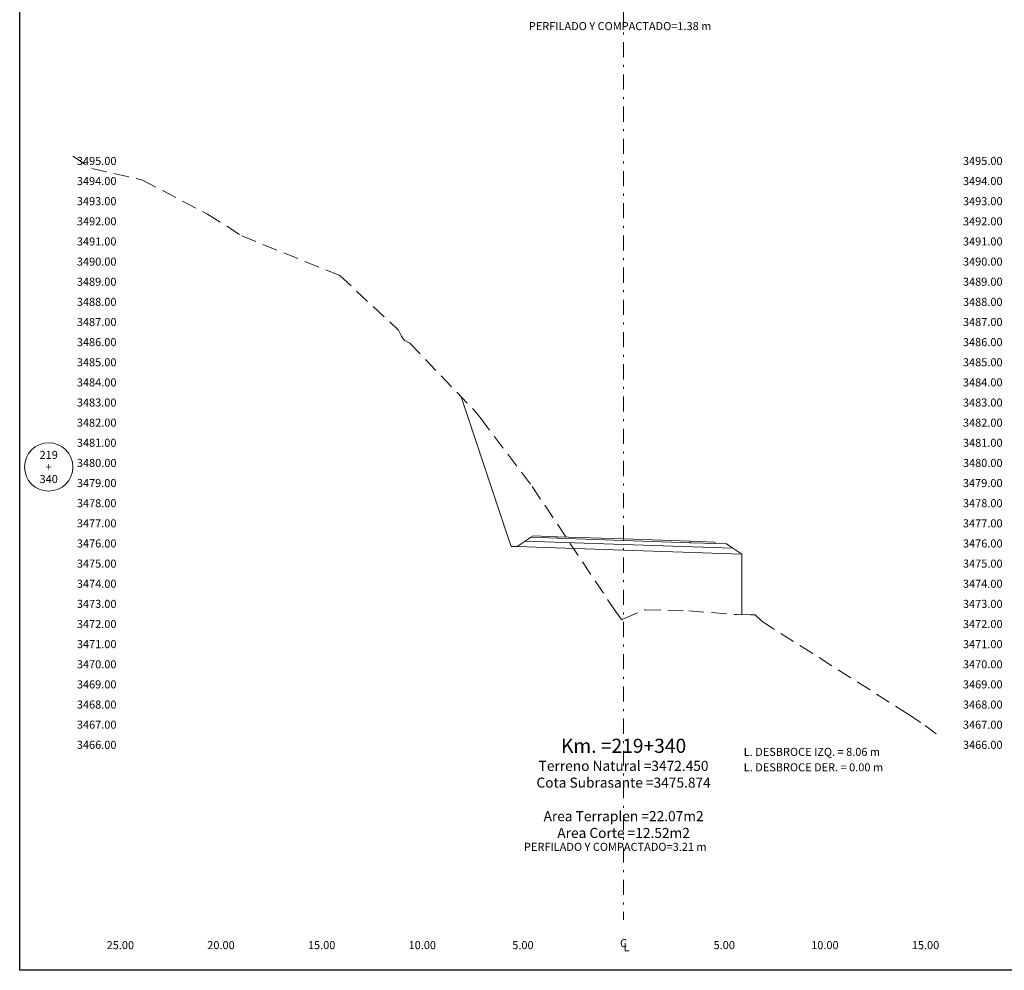
# Model space of a CAD drawing. Extents: x 0 to 155, y 0 to 95.
# Drawn here: x 0 to 49, y 0 to 47 of the extents above; entities that cross this region are included whole.
import ezdxf
from ezdxf.enums import TextEntityAlignment as Align

# ---------------------------------------------------------------- set-up
doc = ezdxf.new("R2010")
doc.units = 0
doc.header["$LTSCALE"] = 1.5
doc.linetypes.add('DASHDOT', pattern=[1, 0.5, -0.25, 0, -0.25])
doc.linetypes.add('DASHED', pattern=[0.75, 0.5, -0.25])
for name, color, linetype, lineweight in [('BORDER', 7, 'CONTINUOUS', 30), ('CENTERLINE', 4, 'DASHDOT', 0), ('CIRCLE_STATIONS', 7, 'CONTINUOUS', 5), ('CIRCLES', 7, 'CONTINUOUS', 5), ('CL_ELEVATIONS', 7, 'CONTINUOUS', 0), ('CL_ORIG_ELEV', 7, 'CONTINUOUS', 0), ('DES_BASE', 8, 'CONTINUOUS', 5), ('DES_BERMA', 8, 'CONTINUOUS', 0), ('DES_PAVIMENTO', 8, 'CONTINUOUS', 5), ('DES_SUBBASE', 8, 'CONTINUOUS', 0), ('DES_SUBRASANTE', 1, 'CONTINUOUS', 20), ('DESIGNEARTHWORK', 7, 'CONTINUOUS', 0), ('ELEVATIONS', 7, 'CONTINUOUS', 0), ('OFFSETS', 4, 'CONTINUOUS', 0), ('ORIG_SURFACE', 44, 'DASHED', 20), ('STATIONS', 7, 'CONTINUOUS', 0)]:
    doc.layers.add(name, color=color, linetype=linetype, lineweight=lineweight)
doc.layers.add('Texto - Calculo', color=7, linetype='CONTINUOUS')
doc.styles.add('asimplex', font='simplex.shx', dxfattribs={"height": 0.4})
doc.styles.add('CIRCLE_STATIONS', font='SIMPLEX.SHX')
doc.styles.add('CL_ELEVATIONS', font='SIMPLEX')
doc.styles.add('DESIGN_EARTHWORK', font='simplex.shx')
doc.styles.add('ELEVATIONS', font='SIMPLEX')
doc.styles.add('OFFSETS', font='SIMPLEX')
doc.styles.add('STATIONS', font='arial.ttf')

msp = doc.modelspace()

# ---------------------------------------------------------------- linework, layer by layer
at = {"layer": 'BORDER'}
msp.add_lwpolyline([(0, 0), (0, 95), (155, 95), (155, 0)], close=True, dxfattribs=at)
at = {"layer": 'CENTERLINE'}
msp.add_lwpolyline([(30, 92.5), (30, 2.5)], dxfattribs=at)
at = {"layer": 'CIRCLES'}
msp.add_circle((1.44, 25), 1.2, dxfattribs=at)
at = {"layer": 'DES_BASE'}
msp.add_lwpolyline([(25.107, 21.315), (25.393, 21.505), (26.7, 21.461), (30, 21.349), (33.3, 21.237), (34.617, 21.193), (35.119, 21.176), (35.435, 20.965)], dxfattribs=at)
at = {"layer": 'DES_BERMA'}
msp.add_lwpolyline([(25.393, 21.505), (25.5, 21.576), (26.7, 21.536), (30, 21.424), (33.3, 21.312), (34.5, 21.272), (34.617, 21.193), (35.119, 21.176)], dxfattribs=at)
at = {"layer": 'DES_PAVIMENTO'}
msp.add_lwpolyline([(25.393, 21.505), (26.7, 21.461), (26.7, 21.536), (30, 21.424), (33.3, 21.312), (33.3, 21.237), (34.617, 21.193), (35.119, 21.176)], dxfattribs=at)
at = {"layer": 'DES_SUBBASE'}
msp.add_lwpolyline([(24.715, 21.053), (25.107, 21.315), (30, 21.149), (35.435, 20.965), (35.869, 20.675)], dxfattribs=at)
at = {"layer": 'DES_SUBRASANTE'}
msp.add_lwpolyline([(21.936, 28.483), (24.222, 21.624), (24.415, 21.046), (24.715, 21.053), (30, 20.874), (35.869, 20.675), (35.869, 17.662)], dxfattribs=at)
at = {"layer": 'ORIG_SURFACE'}
msp.add_lwpolyline([(2.64, 40.433), (3.588, 39.829), (6.098, 39.25), (9.334, 37.558), (11.037, 36.474), (15.912, 34.503), (18.815, 31.799), (18.965, 31.504), (19.096, 31.295), (19.38, 31.153), (22.561, 27.83), (22.887, 27.433), (25.461, 24.032), (29.478, 18.004), (29.872, 17.446), (29.887, 17.436), (29.894, 17.404), (30, 17.45), (31.041, 17.899), (31.093, 17.9), (33.238, 17.856), (35.645, 17.664), (36.313, 17.658), (36.539, 17.65), (36.86, 17.337), (44.134, 12.723), (44.987, 12.165), (45.532, 11.749)], dxfattribs=at)

# ---------------------------------------------------------------- texts
at = {"layer": 'CIRCLE_STATIONS', "style": 'CIRCLE_STATIONS'}
for s, p in [('219', (1.44, 25.6)), ('+', (1.44, 25)), ('340', (1.44, 24.4))]:
    msp.add_text(s, height=0.4, dxfattribs=at).set_placement(p, align=Align.MIDDLE_CENTER)
at = {"layer": 'CL_ELEVATIONS', "style": 'CL_ELEVATIONS'}
msp.add_text('Cota Subrasante =3475.874', height=0.5, dxfattribs=at).set_placement((30, 8.916), align=Align.BOTTOM_CENTER)
at = {"layer": 'CL_ORIG_ELEV', "style": 'CL_ELEVATIONS'}
msp.add_text('Terreno Natural =3472.450', height=0.5, dxfattribs=at).set_placement((30, 9.749), align=Align.BOTTOM_CENTER)
at = {"layer": 'DESIGNEARTHWORK', "style": 'DESIGN_EARTHWORK'}
for s, p in [('Area Terraplen =22.07m2', (30, 7.249)), ('Area Corte =12.52m2', (30, 6.416))]:
    msp.add_text(s, height=0.5, dxfattribs=at).set_placement(p, align=Align.BOTTOM_CENTER)
at = {"layer": 'ELEVATIONS', "style": 'ELEVATIONS'}
for s, p in [('3495.00', (2.84, 40)), ('3494.00', (2.84, 39)), ('3493.00', (2.84, 38)), ('3492.00', (2.84, 37)), ('3491.00', (2.84, 36)), ('3490.00', (2.84, 35)), ('3489.00', (2.84, 34)), ('3488.00', (2.84, 33)), ('3487.00', (2.84, 32)), ('3486.00', (2.84, 31)), ('3485.00', (2.84, 30)), ('3484.00', (2.84, 29)), ('3483.00', (2.84, 28)), ('3482.00', (2.84, 27)), ('3481.00', (2.84, 26)), ('3480.00', (2.84, 25)), ('3479.00', (2.84, 24)), ('3478.00', (2.84, 23)), ('3477.00', (2.84, 22)), ('3476.00', (2.84, 21)), ('3475.00', (2.84, 20)), ('3474.00', (2.84, 19)), ('3473.00', (2.84, 18)), ('3472.00', (2.84, 17)), ('3471.00', (2.84, 16)), ('3470.00', (2.84, 15)), ('3469.00', (2.84, 14)), ('3468.00', (2.84, 13)), ('3467.00', (2.84, 12)), ('3466.00', (2.84, 11))]:
    msp.add_text(s, height=0.4, dxfattribs=at).set_placement(p)
for s, p in [('3495.00', (48.827, 40)), ('3494.00', (48.827, 39)), ('3493.00', (48.827, 38)), ('3492.00', (48.827, 37)), ('3491.00', (48.827, 36)), ('3490.00', (48.827, 35)), ('3489.00', (48.827, 34)), ('3488.00', (48.827, 33)), ('3487.00', (48.827, 32)), ('3486.00', (48.827, 31)), ('3485.00', (48.827, 30)), ('3484.00', (48.827, 29)), ('3483.00', (48.827, 28)), ('3482.00', (48.827, 27)), ('3481.00', (48.827, 26)), ('3480.00', (48.827, 25)), ('3479.00', (48.827, 24)), ('3478.00', (48.827, 23)), ('3477.00', (48.827, 22)), ('3476.00', (48.827, 21)), ('3475.00', (48.827, 20)), ('3474.00', (48.827, 19)), ('3473.00', (48.827, 18)), ('3472.00', (48.827, 17)), ('3471.00', (48.827, 16)), ('3470.00', (48.827, 15)), ('3469.00', (48.827, 14)), ('3468.00', (48.827, 13)), ('3467.00', (48.827, 12)), ('3466.00', (48.827, 11))]:
    msp.add_text(s, height=0.4, dxfattribs=at).set_placement(p, align=Align.RIGHT)
at = {"layer": 'OFFSETS', "style": 'OFFSETS'}
msp.add_text('C', height=0.4, dxfattribs=at).set_placement((30, 1.35), align=Align.MIDDLE_CENTER)
for s, p in [('25.00', (5, 1.05)), ('20.00', (10, 1.05)), ('15.00', (15, 1.05)), ('10.00', (20, 1.05)), ('5.00', (25, 1.05)), ('5.00', (35, 1.05)), ('10.00', (40, 1.05)), ('15.00', (45, 1.05))]:
    msp.add_text(s, height=0.4, dxfattribs=at).set_placement(p, align=Align.CENTER)
msp.add_text('L', height=0.4, dxfattribs=at).set_placement((30, 1.15), align=Align.MIDDLE_LEFT)
at = {"layer": 'STATIONS', "style": 'STATIONS'}
msp.add_text('Km. =219+340', height=0.7, dxfattribs=at).set_placement((30, 10.582), align=Align.BOTTOM_CENTER)
at = {"layer": 'Texto - Calculo', "style": 'asimplex'}
for s, p in [('PERFILADO Y COMPACTADO=1.38 m', (25.292, 46.697)), ('L. DESBROCE IZQ. = 8.06 m', (35.968, 10.649)), ('L. DESBROCE DER. = 0.00 m', (35.968, 9.882)), ('PERFILADO Y COMPACTADO=3.21 m', (25.054, 5.933))]:
    msp.add_text(s, height=0.4, dxfattribs=at).set_placement(p)

doc.saveas('drawing.dxf')
